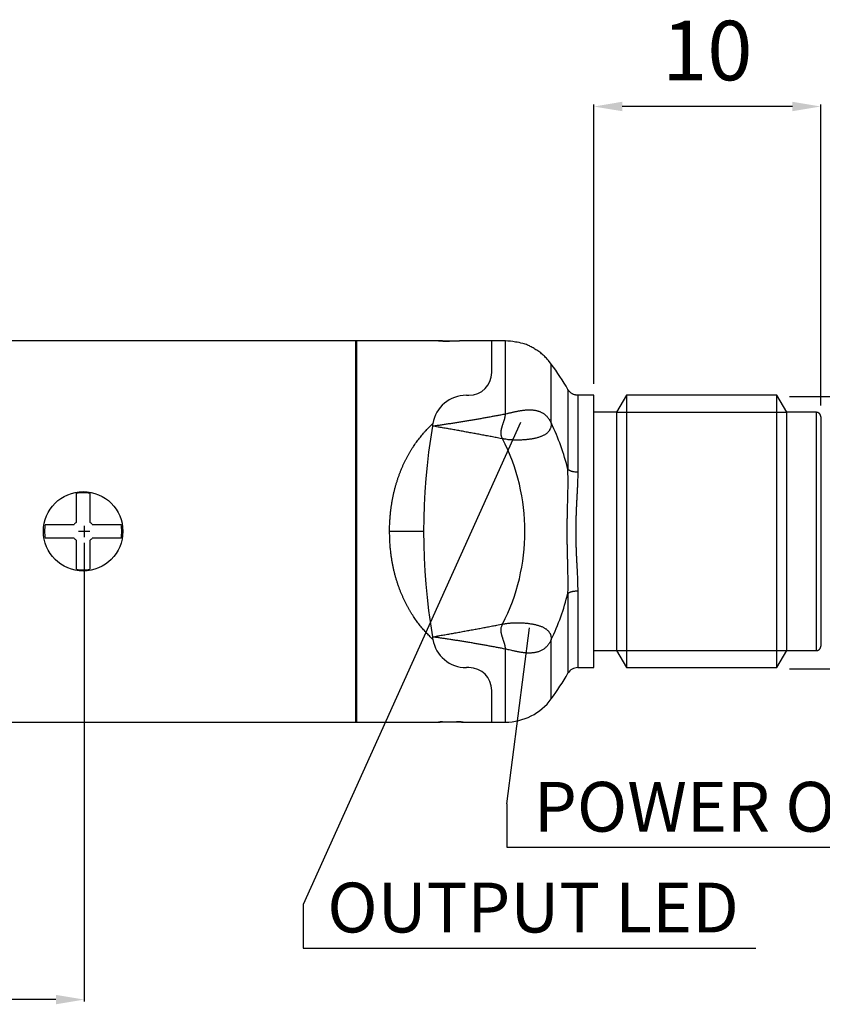
# Model space of a CAD drawing. Extents: x 2609 to 4173, y 1250 to 2109.
# Drawn here: x 3170 to 3240, y 1478 to 1564 of the extents above; entities that cross this region are included whole.
import ezdxf

# ---------------------------------------------------------------- set-up
doc = ezdxf.new("R2010")
doc.units = 0
doc.header["$MEASUREMENT"] = 0
for name, pattern in [('HIDDENNEW00', [4.5, 3, -1.5]), ('PHANTOM', [29.5, 19, -1.5, 3, -1.5, 3, -1.5]), ('TRATTEGGIATA2', [0.375, 0.25, -0.125])]:
    doc.linetypes.add(name, pattern=pattern)
doc.layers.get('0').update_dxf_attribs({"linetype": 'CONTINUOUS'})
for name, color, linetype in [('ASSI', 2, 'PHANTOM'), ('DISEGNO', 3, 'HIDDENNEW00'), ('SEZIONI', 4, 'HIDDENNEW00'), ('TRATTEGGIO', 7, 'TRATTEGGIATA2')]:
    doc.layers.add(name, color=color, linetype=linetype)
doc.styles.add('QUOTE', font='arial.ttf', dxfattribs={"height": 3.5})
doc.styles.get("Standard").update_dxf_attribs({"font": 'arial.ttf'})

msp = doc.modelspace()

# ---------------------------------------------------------------- linework, layer by layer
at = {"layer": 'ASSI', "color": 7, "linetype": 'Continuous'}
for p, q in [((3175.781, 1519.326), (3174.781, 1519.326)), ((3175.281, 1519.826), (3175.281, 1518.826))]:
    msp.add_line(p, q, dxfattribs=at)
at = {"layer": 'DISEGNO', "color": 7, "linetype": 'Continuous'}
for p, q in [((3199.181, 1536.126), (3168.281, 1536.126)), ((3199.181, 1536.126), (3199.181, 1502.526)), ((3206.48, 1536.126), (3199.181, 1536.126)), ((3199.281, 1536.126), (3199.281, 1519.326)), ((3211.181, 1536.126), (3208.681, 1536.126)), ((3212.397, 1536.126), (3211.181, 1536.126)), ((3211.181, 1533.326), (3211.181, 1536.126)), ((3211.181, 1536.126), (3211.181, 1536.126)), ((3212.397, 1529.691), (3212.397, 1536.126)), ((3216.434, 1528.865), (3216.434, 1534.076)), ((3208.95, 1531.326), (3209.181, 1531.326)), ((3217.9, 1531.826), (3217.9, 1524.791)), ((3220.181, 1531.326), (3218.766, 1531.326)), ((3218.766, 1531.326), (3218.766, 1524.572)), ((3220.181, 1507.326), (3220.181, 1531.326)), ((3223.047, 1531.326), (3222.181, 1529.826)), ((3223.047, 1531.326), (3223.047, 1519.326)), ((3236.315, 1531.326), (3223.047, 1531.326)), ((3236.315, 1519.326), (3236.315, 1531.326)), ((3237.181, 1529.826), (3236.315, 1531.326)), ((3222.181, 1529.826), (3220.181, 1529.826)), ((3222.181, 1529.826), (3222.181, 1519.326)), ((3237.181, 1519.326), (3237.181, 1529.826)), ((3239.781, 1529.826), (3237.181, 1529.826)), ((3239.781, 1529.826), (3239.781, 1519.326)), ((3240.181, 1529.426), (3240.181, 1519.326)), ((3174.581, 1520.14), (3174.581, 1522.687)), ((3175.781, 1522.687), (3175.781, 1520.14)), ((3171.834, 1519.94), (3174.381, 1519.94)), ((3175.981, 1519.94), (3178.527, 1519.94)), ((3199.281, 1519.326), (3199.281, 1502.526)), ((3222.181, 1519.326), (3222.181, 1508.826)), ((3223.047, 1519.326), (3223.047, 1507.326)), ((3236.315, 1507.326), (3236.315, 1519.326)), ((3237.181, 1508.826), (3237.181, 1519.326)), ((3239.781, 1519.326), (3239.781, 1508.826)), ((3240.181, 1519.326), (3240.181, 1509.226)), ((3174.381, 1518.74), (3171.834, 1518.74)), ((3174.581, 1515.993), (3174.581, 1518.54)), ((3175.781, 1518.54), (3175.781, 1515.993)), ((3178.527, 1518.74), (3175.981, 1518.74)), ((3217.9, 1513.877), (3217.9, 1506.826)), ((3218.766, 1514.095), (3218.766, 1507.326)), ((3216.434, 1504.576), (3216.434, 1509.793)), ((3212.397, 1502.526), (3212.397, 1508.96)), ((3220.181, 1508.826), (3222.181, 1508.826)), ((3222.181, 1508.826), (3223.047, 1507.326)), ((3236.315, 1507.326), (3237.181, 1508.826)), ((3237.181, 1508.826), (3239.781, 1508.826)), ((3209.181, 1507.326), (3208.95, 1507.326)), ((3218.766, 1507.326), (3220.181, 1507.326)), ((3223.047, 1507.326), (3236.315, 1507.326)), ((3211.181, 1502.526), (3211.181, 1505.326)), ((3168.281, 1502.526), (3199.181, 1502.526)), ((3199.181, 1502.526), (3206.481, 1502.526)), ((3208.681, 1502.526), (3211.181, 1502.526)), ((3211.181, 1502.526), (3212.397, 1502.526))]:
    msp.add_line(p, q, dxfattribs=at)
for points in [[(3208.681, 1536.126), (3208.678, 1536.126, -0.001852), (3208.671, 1536.125, 0.000022), (3208.659, 1536.124, -0.000173), (3208.642, 1536.123, -0.00049), (3208.621, 1536.122, -0.000548), (3208.596, 1536.12, -0.000584), (3208.566, 1536.118, -0.000593), (3208.532, 1536.117, -0.000636), (3208.494, 1536.114, -0.000647), (3208.452, 1536.112, -0.000679), (3208.406, 1536.11, -0.00069), (3208.357, 1536.108, -0.000723), (3208.304, 1536.105, -0.000733), (3208.248, 1536.103, -0.000754), (3208.188, 1536.101, -0.000821), (3208.126, 1536.099, -0.000986), (3208.061, 1536.097, -0.001031), (3207.994, 1536.095, -0.000988), (3207.926, 1536.093, -0.000964), (3207.857, 1536.092, -0.000966), (3207.787, 1536.091, -0.000971), (3207.715, 1536.091, -0.000988), (3207.643, 1536.09, -0.001006), (3207.571, 1536.09, -0.001036), (3207.498, 1536.09, -0.001082), (3207.425, 1536.091, -0.001157), (3207.353, 1536.091, -0.001151), (3207.282, 1536.092, -0.001083), (3207.213, 1536.094, -0.001048), (3207.146, 1536.095, -0.000984), (3207.081, 1536.097, -0.000943), (3207.019, 1536.099, -0.000896), (3206.959, 1536.101, -0.000866), (3206.902, 1536.104, -0.000816), (3206.848, 1536.106, -0.000787), (3206.797, 1536.108, -0.000741), (3206.75, 1536.11, -0.000712), (3206.705, 1536.113, -0.00066), (3206.664, 1536.115, -0.000633), (3206.627, 1536.117, -0.000581), (3206.593, 1536.119, -0.00053), (3206.564, 1536.121, -0.000437), (3206.539, 1536.122, -0.000377), (3206.518, 1536.123, -0.000198), (3206.498, 1536.125, -0.000133), (3206.48, 1536.126, -0.000285)], [(3206.48, 1536.126), (3206.482, 1536.126, 0.05693), (3206.488, 1536.125, 0.005454), (3206.498, 1536.124, 0.001994), (3206.512, 1536.123, 0.001252), (3206.53, 1536.122, 0.000888), (3206.551, 1536.121, 0.00071), (3206.577, 1536.119, 0.000595), (3206.605, 1536.118, 0.000545), (3206.638, 1536.116, 0.0005), (3206.674, 1536.114, 0.000484), (3206.714, 1536.112, 0.000455), (3206.758, 1536.11, 0.000432), (3206.805, 1536.108, 0.000483), (3206.854, 1536.106, 0.000648), (3206.906, 1536.103, 0.000848), (3206.961, 1536.101, 0.001058), (3207.02, 1536.099, 0.000742), (3207.077, 1536.097, 0.000135), (3207.129, 1536.096, 0.001169), (3207.2, 1536.094, 0.002104), (3207.312, 1536.092, 0.000977), (3207.462, 1536.09, 0.000486)], [(3216.434, 1534.076), (3216.197, 1534.376, 0.020098), (3215.936, 1534.658, 0.018128), (3215.652, 1534.923, 0.019382), (3215.339, 1535.169, 0.023557), (3214.997, 1535.39, 0.018576), (3214.661, 1535.584, 0.007591), (3214.346, 1535.746, 0.025103), (3213.925, 1535.887, 0.043056), (3213.267, 1536.013, 0.021759), (3212.397, 1536.126, 0.011547)], [(3218.766, 1531.326), (3218.681, 1531.329, -0.022492), (3218.596, 1531.34, -0.020211), (3218.512, 1531.358, -0.021475), (3218.427, 1531.385, -0.026201), (3218.343, 1531.421, -0.020837), (3218.266, 1531.46, -0.008828), (3218.196, 1531.499, -0.0279), (3218.12, 1531.562, -0.047783), (3218.02, 1531.672, -0.024343), (3217.9, 1531.826, -0.012923)], [(3205.956, 1528.612), (3206.135, 1528.638, 0.000296), (3206.314, 1528.664, 0.000295), (3206.494, 1528.69, 0.000295), (3206.673, 1528.716, 0.000296), (3206.852, 1528.743, 0.000299), (3207.031, 1528.77, 0.000304), (3207.21, 1528.797, 0.000308), (3207.389, 1528.824, 0.000314), (3207.568, 1528.851, 0.000319), (3207.747, 1528.879, 0.000323), (3207.926, 1528.907, 0.000327), (3208.105, 1528.935, 0.000331), (3208.284, 1528.963, 0.000335), (3208.463, 1528.992, 0.000339), (3208.642, 1529.021, 0.000343), (3208.821, 1529.05, 0.000347), (3209, 1529.079, 0.000351), (3209.179, 1529.109, 0.000356), (3209.358, 1529.139, 0.000361), (3209.537, 1529.169, 0.000369), (3209.716, 1529.199, 0.000373), (3209.895, 1529.23, 0.000377), (3210.074, 1529.261, 0.000386), (3210.252, 1529.292, 0.000401), (3210.432, 1529.324, 0.000394), (3210.61, 1529.356, 0.000372), (3210.787, 1529.388, 0.000419), (3210.968, 1529.42, 0.000512), (3211.152, 1529.454, 0.000389), (3211.325, 1529.486, 0.000124), (3211.482, 1529.515, 0.000568), (3211.682, 1529.553, 0.001001), (3211.992, 1529.613, 0.000491), (3212.397, 1529.691, 0.000259)], [(3212.136, 1527.486), (3212.1, 1527.564, -0.014826), (3212.069, 1527.641, -0.016827), (3212.046, 1527.716, -0.017914), (3212.028, 1527.789, -0.017277), (3212.016, 1527.861, -0.016782), (3212.009, 1527.932, -0.016064), (3212.006, 1528.003, -0.015137), (3212.007, 1528.072, -0.013574), (3212.012, 1528.14, -0.01236), (3212.021, 1528.209, -0.01105), (3212.032, 1528.278, -0.009734), (3212.046, 1528.347, -0.008435), (3212.062, 1528.417, -0.007289), (3212.08, 1528.487, -0.006036), (3212.101, 1528.558, -0.004954), (3212.122, 1528.629, -0.003814), (3212.145, 1528.7, -0.002847), (3212.168, 1528.771, -0.00181), (3212.193, 1528.843, -0.000842), (3212.217, 1528.915, 0.000298), (3212.241, 1528.986, 0.000983), (3212.264, 1529.056, 0.001399), (3212.285, 1529.125, 0.002667), (3212.306, 1529.193, 0.00497), (3212.326, 1529.262, 0.004026), (3212.343, 1529.326, 0.000033), (3212.358, 1529.383, 0.008628), (3212.372, 1529.453, 0.020682), (3212.385, 1529.558, 0.011469), (3212.397, 1529.691, 0.006118)], [(3212.397, 1529.691), (3212.508, 1529.714, 0.001843), (3212.619, 1529.738, 0.002108), (3212.732, 1529.763, 0.001759), (3212.846, 1529.789, 0.000765), (3212.961, 1529.815, 0.00005), (3213.077, 1529.842, -0.000579), (3213.194, 1529.868, -0.001158), (3213.312, 1529.893, -0.001842), (3213.431, 1529.918, -0.002434), (3213.55, 1529.942, -0.003096), (3213.671, 1529.964, -0.003672), (3213.791, 1529.984, -0.004326), (3213.913, 1530.002, -0.004935), (3214.035, 1530.017, -0.005628), (3214.158, 1530.03, -0.006181), (3214.281, 1530.039, -0.006935), (3214.402, 1530.044, -0.007642), (3214.52, 1530.046, -0.008287), (3214.637, 1530.043, -0.008954), (3214.751, 1530.037, -0.009627), (3214.863, 1530.026, -0.010295), (3214.972, 1530.01, -0.01101), (3215.079, 1529.99, -0.011657), (3215.183, 1529.965, -0.012339), (3215.285, 1529.935, -0.01293), (3215.384, 1529.9, -0.013412), (3215.479, 1529.86, -0.014015), (3215.572, 1529.815, -0.014723), (3215.662, 1529.765, -0.014613), (3215.749, 1529.709, -0.0139), (3215.832, 1529.649, -0.015311), (3215.914, 1529.582, -0.017935), (3215.993, 1529.506, -0.013669), (3216.066, 1529.431, -0.005767), (3216.131, 1529.36, -0.018152), (3216.205, 1529.258, -0.02806), (3216.308, 1529.091, -0.01338), (3216.434, 1528.865, -0.007026)], [(3240.181, 1529.426), (3240.18, 1529.45, 0.016281), (3240.178, 1529.474, 0.015329), (3240.174, 1529.499, 0.015035), (3240.169, 1529.523, 0.015812), (3240.161, 1529.548, 0.016167), (3240.153, 1529.573, 0.016373), (3240.142, 1529.597, 0.016509), (3240.13, 1529.621, 0.016803), (3240.115, 1529.645, 0.0169), (3240.1, 1529.667, 0.016966), (3240.082, 1529.688, 0.017131), (3240.063, 1529.709, 0.017449), (3240.043, 1529.727, 0.017077), (3240.022, 1529.745, 0.016147), (3240, 1529.761, 0.017355), (3239.976, 1529.775, 0.019903), (3239.952, 1529.787, 0.015788), (3239.928, 1529.798, 0.007154), (3239.906, 1529.806, 0.020432), (3239.878, 1529.814, 0.03404), (3239.836, 1529.82, 0.017613), (3239.781, 1529.826, 0.00971)], [(3202.181, 1519.326), (3202.184, 1519.643, -0.005021), (3202.194, 1519.959, -0.005089), (3202.21, 1520.274, -0.00508), (3202.232, 1520.587, -0.00501), (3202.261, 1520.899, -0.004991), (3202.296, 1521.208, -0.004994), (3202.336, 1521.513, -0.005017), (3202.383, 1521.816, -0.005043), (3202.435, 1522.115, -0.005111), (3202.493, 1522.41, -0.005209), (3202.556, 1522.699, -0.005274), (3202.624, 1522.984, -0.005268), (3202.698, 1523.264, -0.005274), (3202.776, 1523.539, -0.005236), (3202.859, 1523.808, -0.005241), (3202.946, 1524.072, -0.005246), (3203.038, 1524.33, -0.005274), (3203.134, 1524.583, -0.005283), (3203.234, 1524.83, -0.005308), (3203.337, 1525.072, -0.005303), (3203.444, 1525.307, -0.005313), (3203.555, 1525.538, -0.005281), (3203.669, 1525.762, -0.005283), (3203.786, 1525.982, -0.005269), (3203.906, 1526.196, -0.005253), (3204.029, 1526.404, -0.005189), (3204.155, 1526.608, -0.005205), (3204.283, 1526.807, -0.005244), (3204.414, 1527, -0.005087), (3204.547, 1527.189, -0.004728), (3204.682, 1527.372, -0.005103), (3204.821, 1527.552, -0.005907), (3204.966, 1527.732, -0.004577), (3205.103, 1527.898, -0.001851), (3205.228, 1528.045, -0.006096), (3205.393, 1528.226, -0.010131), (3205.652, 1528.493, -0.005041), (3205.994, 1528.835, -0.002741)], [(3212.136, 1527.486), (3211.916, 1527.529, 0.000238), (3211.696, 1527.572, 0.000239), (3211.475, 1527.614, 0.000238), (3211.255, 1527.656, 0.000233), (3211.034, 1527.698, 0.00023), (3210.814, 1527.74, 0.000227), (3210.593, 1527.781, 0.000224), (3210.373, 1527.823, 0.000221), (3210.152, 1527.864, 0.000218), (3209.931, 1527.905, 0.000214), (3209.711, 1527.946, 0.000211), (3209.49, 1527.986, 0.000208), (3209.269, 1528.027, 0.000205), (3209.049, 1528.067, 0.0002), (3208.828, 1528.107, 0.000199), (3208.607, 1528.147, 0.000201), (3208.386, 1528.187, 0.000193), (3208.165, 1528.226, 0.000179), (3207.946, 1528.265, 0.000194), (3207.724, 1528.305, 0.000227), (3207.496, 1528.345, 0.000172), (3207.282, 1528.383, 0.000065), (3207.089, 1528.417, 0.000234), (3206.84, 1528.46, 0.00039), (3206.457, 1528.526, 0.00019), (3205.956, 1528.612, 0.000101)], [(3216.434, 1528.865), (3216.431, 1528.761, -0.016781), (3216.42, 1528.662, -0.018241), (3216.403, 1528.567, -0.01968), (3216.379, 1528.477, -0.020767), (3216.348, 1528.392, -0.021629), (3216.31, 1528.311, -0.022097), (3216.266, 1528.233, -0.022172), (3216.215, 1528.16, -0.021765), (3216.156, 1528.091, -0.020984), (3216.092, 1528.026, -0.019888), (3216.02, 1527.964, -0.018542), (3215.942, 1527.905, -0.017032), (3215.856, 1527.85, -0.015675), (3215.764, 1527.797, -0.014395), (3215.663, 1527.748, -0.013017), (3215.555, 1527.7, -0.011924), (3215.438, 1527.656, -0.010887), (3215.314, 1527.614, -0.009997), (3215.181, 1527.575, -0.008918), (3215.042, 1527.54, -0.008067), (3214.899, 1527.508, -0.007473), (3214.752, 1527.48, -0.006809), (3214.602, 1527.455, -0.006291), (3214.448, 1527.433, -0.005856), (3214.292, 1527.415, -0.005419), (3214.134, 1527.4, -0.005052), (3213.977, 1527.388, -0.004932), (3213.82, 1527.379, -0.004906), (3213.665, 1527.373, -0.004741), (3213.512, 1527.37, -0.004408), (3213.361, 1527.37, -0.004758), (3213.211, 1527.373, -0.005562), (3213.061, 1527.38, -0.004392), (3212.921, 1527.387, -0.001759), (3212.796, 1527.395, -0.006027), (3212.643, 1527.411, -0.010899), (3212.421, 1527.442, -0.005841), (3212.136, 1527.486, -0.00326)], [(3217.9, 1513.877), (3217.908, 1514.24, 0.002913), (3217.912, 1514.608, 0.003069), (3217.912, 1514.981, 0.002754), (3217.908, 1515.36, 0.001956), (3217.901, 1515.743, 0.00137), (3217.893, 1516.129, 0.000847), (3217.883, 1516.52, 0.000422), (3217.874, 1516.915, -0.000013), (3217.864, 1517.312, -0.000327), (3217.855, 1517.712, -0.000607), (3217.847, 1518.113, -0.000865), (3217.841, 1518.517, -0.001172), (3217.837, 1518.921, -0.001438), (3217.836, 1519.326, -0.001737), (3217.837, 1519.73, -0.001735), (3217.841, 1520.135, -0.001425), (3217.847, 1520.539, -0.001174), (3217.855, 1520.94, -0.000936), (3217.864, 1521.337, -0.000594), (3217.874, 1521.737, -0.000021), (3217.883, 1522.143, -0.000078), (3217.893, 1522.522, -0.000877), (3217.902, 1522.863, 0.001299), (3217.908, 1523.293, 0.004596), (3217.907, 1523.944, 0.002469), (3217.9, 1524.791, 0.001205)], [(3217.9, 1524.791), (3217.945, 1524.759, 0.0232), (3217.997, 1524.73, 0.01812), (3218.055, 1524.701, 0.016961), (3218.12, 1524.675, 0.018195), (3218.193, 1524.651, 0.012815), (3218.266, 1524.631, 0.005113), (3218.334, 1524.613, 0.015355), (3218.427, 1524.598, 0.023277), (3218.573, 1524.584, 0.011045), (3218.766, 1524.572, 0.005745)], [(3218.766, 1524.572), (3218.762, 1524.215, -0.002946), (3218.754, 1523.856, -0.003199), (3218.742, 1523.493, -0.00284), (3218.726, 1523.126, -0.001828), (3218.707, 1522.757, -0.001078), (3218.688, 1522.385, -0.0004), (3218.668, 1522.009, 0.000152), (3218.648, 1521.631, 0.000722), (3218.63, 1521.251, 0.001133), (3218.614, 1520.868, 0.0015), (3218.601, 1520.484, 0.001843), (3218.59, 1520.099, 0.002254), (3218.583, 1519.712, 0.002609), (3218.581, 1519.326, 0.003007), (3218.583, 1518.939, 0.003011), (3218.59, 1518.553, 0.002607), (3218.601, 1518.167, 0.00225), (3218.614, 1517.783, 0.001886), (3218.63, 1517.404, 0.001499), (3218.648, 1517.02, 0.000882), (3218.668, 1516.631, 0.000759), (3218.688, 1516.267, 0.001374), (3218.707, 1515.939, -0.000761), (3218.726, 1515.526, -0.004349), (3218.745, 1514.904, -0.002405), (3218.766, 1514.095, -0.001135)], [(3205.994, 1509.816), (3205.841, 1509.963, -0.004582), (3205.69, 1510.114, -0.004449), (3205.541, 1510.268, -0.004454), (3205.393, 1510.426, -0.004615), (3205.247, 1510.588, -0.004705), (3205.103, 1510.754, -0.004774), (3204.961, 1510.925, -0.004825), (3204.821, 1511.1, -0.004897), (3204.683, 1511.279, -0.004939), (3204.547, 1511.463, -0.004991), (3204.414, 1511.652, -0.005032), (3204.283, 1511.845, -0.005106), (3204.155, 1512.044, -0.005141), (3204.029, 1512.247, -0.00519), (3203.906, 1512.456, -0.005211), (3203.786, 1512.67, -0.005252), (3203.669, 1512.89, -0.005258), (3203.555, 1513.114, -0.005278), (3203.444, 1513.345, -0.005283), (3203.337, 1513.58, -0.005319), (3203.234, 1513.822, -0.005308), (3203.134, 1514.069, -0.005309), (3203.038, 1514.322, -0.005286), (3202.946, 1514.58, -0.005286), (3202.859, 1514.844, -0.005245), (3202.776, 1515.113, -0.005209), (3202.698, 1515.388, -0.005247), (3202.624, 1515.668, -0.00538), (3202.556, 1515.953, -0.005216), (3202.492, 1516.242, -0.004889), (3202.435, 1516.534, -0.00535), (3202.383, 1516.835, -0.00627), (3202.336, 1517.148, -0.004659), (3202.296, 1517.444, -0.001506), (3202.262, 1517.714, -0.006585), (3202.232, 1518.064, -0.011371), (3202.205, 1518.609, -0.005505), (3202.181, 1519.326, -0.002879)], [(3205.181, 1519.326), (3205.159, 1519.326, -0.00003), (3205.09, 1519.326, -0.000002), (3204.972, 1519.326, -0.000001), (3204.797, 1519.326, 0), (3204.562, 1519.326, 0), (3204.302, 1519.326, 0), (3204.034, 1519.326, 0), (3203.648, 1519.326, 0), (3203.021, 1519.326, 0), (3202.181, 1519.326, 0)], [(3217.9, 1513.877), (3217.945, 1513.908, -0.023177), (3217.997, 1513.938, -0.018095), (3218.055, 1513.966, -0.016931), (3218.12, 1513.992, -0.018158), (3218.193, 1514.016, -0.012786), (3218.266, 1514.037, -0.005101), (3218.334, 1514.054, -0.015318), (3218.427, 1514.069, -0.023216), (3218.573, 1514.083, -0.011015), (3218.766, 1514.095, -0.005729)], [(3212.136, 1511.166), (3212.261, 1511.188, -0.006041), (3212.391, 1511.209, -0.005655), (3212.524, 1511.227, -0.005346), (3212.662, 1511.243, -0.005187), (3212.804, 1511.256, -0.005034), (3212.949, 1511.267, -0.004919), (3213.098, 1511.274, -0.004823), (3213.249, 1511.28, -0.004789), (3213.403, 1511.282, -0.004751), (3213.559, 1511.281, -0.004758), (3213.717, 1511.278, -0.004784), (3213.876, 1511.271, -0.004854), (3214.037, 1511.261, -0.004887), (3214.198, 1511.248, -0.00505), (3214.357, 1511.231, -0.005328), (3214.514, 1511.211, -0.005664), (3214.667, 1511.188, -0.006074), (3214.817, 1511.162, -0.006562), (3214.964, 1511.132, -0.006996), (3215.106, 1511.099, -0.007631), (3215.24, 1511.063, -0.00843), (3215.368, 1511.023, -0.00922), (3215.487, 1510.981, -0.010195), (3215.599, 1510.937, -0.011163), (3215.703, 1510.889, -0.01223), (3215.8, 1510.839, -0.013295), (3215.889, 1510.786, -0.014687), (3215.972, 1510.731, -0.016293), (3216.046, 1510.672, -0.017179), (3216.114, 1510.611, -0.016978), (3216.175, 1510.548, -0.020065), (3216.229, 1510.479, -0.025476), (3216.278, 1510.405, -0.019586), (3216.319, 1510.333, -0.00622), (3216.354, 1510.266, -0.028799), (3216.384, 1510.17, -0.047567), (3216.411, 1510.01, -0.021024), (3216.434, 1509.793, -0.010489)], [(3205.956, 1510.039), (3206.177, 1510.077, 0.000169), (3206.398, 1510.115, 0.000168), (3206.619, 1510.153, 0.000169), (3206.84, 1510.192, 0.000174), (3207.061, 1510.23, 0.000178), (3207.282, 1510.269, 0.00018), (3207.503, 1510.308, 0.000183), (3207.724, 1510.347, 0.000186), (3207.945, 1510.386, 0.000188), (3208.165, 1510.426, 0.00019), (3208.386, 1510.465, 0.000192), (3208.607, 1510.505, 0.000195), (3208.828, 1510.545, 0.000196), (3209.049, 1510.585, 0.000197), (3209.269, 1510.625, 0.000202), (3209.49, 1510.665, 0.00021), (3209.711, 1510.706, 0.000206), (3209.931, 1510.747, 0.000195), (3210.15, 1510.787, 0.000219), (3210.373, 1510.829, 0.000268), (3210.6, 1510.872, 0.000204), (3210.814, 1510.912, 0.000065), (3211.007, 1510.948, 0.000298), (3211.255, 1510.996, 0.000526), (3211.636, 1511.069, 0.000258), (3212.136, 1511.166, 0.000136)], [(3212.397, 1508.96), (3212.395, 1509.018, 0.012631), (3212.39, 1509.078, 0.012538), (3212.382, 1509.138, 0.011426), (3212.371, 1509.2, 0.009417), (3212.358, 1509.263, 0.007931), (3212.343, 1509.327, 0.006683), (3212.325, 1509.392, 0.005578), (3212.306, 1509.458, 0.004419), (3212.286, 1509.525, 0.003458), (3212.264, 1509.593, 0.002482), (3212.241, 1509.662, 0.001647), (3212.218, 1509.731, 0.000749), (3212.195, 1509.801, 0.000005), (3212.171, 1509.871, -0.000784), (3212.148, 1509.943, -0.001563), (3212.125, 1510.014, -0.002563), (3212.103, 1510.086, -0.003541), (3212.082, 1510.157, -0.00477), (3212.064, 1510.228, -0.006056), (3212.047, 1510.298, -0.00761), (3212.033, 1510.369, -0.00834), (3212.021, 1510.438, -0.008536), (3212.013, 1510.507, -0.011443), (3212.008, 1510.577, -0.016601), (3212.007, 1510.649, -0.012338), (3212.009, 1510.717, -0.001165), (3212.011, 1510.778, -0.022376), (3212.028, 1510.861, -0.041533), (3212.07, 1510.992, -0.018205), (3212.136, 1511.166, -0.008727)], [(3212.397, 1508.96), (3212.218, 1508.995, 0.000451), (3212.04, 1509.03, 0.000453), (3211.861, 1509.064, 0.000451), (3211.682, 1509.098, 0.000444), (3211.504, 1509.132, 0.000439), (3211.325, 1509.165, 0.000433), (3211.146, 1509.199, 0.000427), (3210.968, 1509.231, 0.000421), (3210.789, 1509.264, 0.000415), (3210.61, 1509.296, 0.000409), (3210.431, 1509.328, 0.000403), (3210.252, 1509.359, 0.000397), (3210.074, 1509.391, 0.000392), (3209.895, 1509.422, 0.000385), (3209.716, 1509.452, 0.00038), (3209.537, 1509.483, 0.000374), (3209.358, 1509.513, 0.000368), (3209.179, 1509.543, 0.000361), (3209, 1509.572, 0.000356), (3208.821, 1509.602, 0.000352), (3208.642, 1509.631, 0.000347), (3208.463, 1509.66, 0.000341), (3208.284, 1509.688, 0.00034), (3208.105, 1509.717, 0.000342), (3207.926, 1509.745, 0.000329), (3207.747, 1509.773, 0.000305), (3207.57, 1509.8, 0.00033), (3207.389, 1509.828, 0.000385), (3207.204, 1509.856, 0.000291), (3207.031, 1509.882, 0.000105), (3206.874, 1509.906, 0.000395), (3206.673, 1509.935, 0.000667), (3206.362, 1509.981, 0.000325), (3205.956, 1510.039, 0.000173)], [(3216.434, 1509.793), (3216.359, 1509.646, -0.013979), (3216.28, 1509.511, -0.015552), (3216.196, 1509.387, -0.016847), (3216.107, 1509.274, -0.017439), (3216.014, 1509.171, -0.018093), (3215.917, 1509.078, -0.018544), (3215.815, 1508.995, -0.018831), (3215.709, 1508.921, -0.018691), (3215.599, 1508.856, -0.018375), (3215.486, 1508.799, -0.017688), (3215.368, 1508.75, -0.017009), (3215.247, 1508.709, -0.016189), (3215.122, 1508.675, -0.015336), (3214.994, 1508.649, -0.014407), (3214.862, 1508.629, -0.013438), (3214.726, 1508.616, -0.012397), (3214.586, 1508.61, -0.011415), (3214.443, 1508.609, -0.010421), (3214.296, 1508.614, -0.009489), (3214.146, 1508.625, -0.008633), (3213.993, 1508.641, -0.007561), (3213.841, 1508.662, -0.006379), (3213.691, 1508.686, -0.005731), (3213.54, 1508.713, -0.004774), (3213.387, 1508.743, -0.003593), (3213.245, 1508.773, -0.002914), (3213.116, 1508.802, -0.001964), (3212.955, 1508.838, 0.000964), (3212.712, 1508.892, 0.000779), (3212.397, 1508.96, 0.000176)], [(3239.781, 1508.826), (3239.805, 1508.827, 0.016285), (3239.829, 1508.829, 0.015333), (3239.853, 1508.833, 0.015039), (3239.878, 1508.838, 0.015816), (3239.903, 1508.845, 0.016171), (3239.928, 1508.854, 0.016377), (3239.952, 1508.865, 0.016512), (3239.976, 1508.877, 0.016806), (3240, 1508.891, 0.016902), (3240.022, 1508.907, 0.016968), (3240.043, 1508.924, 0.017132), (3240.063, 1508.943, 0.01745), (3240.082, 1508.963, 0.017076), (3240.1, 1508.985, 0.016147), (3240.115, 1509.007, 0.017354), (3240.13, 1509.03, 0.019901), (3240.142, 1509.055, 0.015786), (3240.153, 1509.079, 0.007153), (3240.161, 1509.1, 0.020428), (3240.169, 1509.128, 0.034033), (3240.175, 1509.171, 0.017609), (3240.181, 1509.226, 0.009707)], [(3206.481, 1502.526), (3206.485, 1502.526, -0.010004), (3206.498, 1502.527, -0.000691), (3206.518, 1502.528, -0.000515), (3206.547, 1502.53, -0.000873), (3206.584, 1502.533, -0.000896), (3206.628, 1502.535, -0.000903), (3206.679, 1502.538, -0.000898), (3206.738, 1502.541, -0.000961), (3206.803, 1502.544, -0.000957), (3206.875, 1502.547, -0.00096), (3206.954, 1502.55, -0.001036), (3207.039, 1502.553, -0.001266), (3207.127, 1502.556, -0.001344), (3207.22, 1502.558, -0.00135), (3207.314, 1502.56, -0.001343), (3207.411, 1502.561, -0.001337), (3207.509, 1502.562, -0.001369), (3207.608, 1502.562, -0.001457), (3207.707, 1502.561, -0.001497), (3207.806, 1502.56, -0.00153), (3207.903, 1502.559, -0.001502), (3207.997, 1502.557, -0.001365), (3208.087, 1502.554, -0.001309), (3208.174, 1502.551, -0.001274), (3208.255, 1502.548, -0.001194), (3208.331, 1502.545, -0.000998), (3208.401, 1502.542, -0.000926), (3208.463, 1502.539, -0.000894), (3208.518, 1502.536, -0.000888), (3208.565, 1502.533, -0.000831), (3208.604, 1502.531, -0.000837), (3208.636, 1502.529, -0.000807), (3208.66, 1502.527, -0.000796), (3208.674, 1502.526, -0.000542), (3208.68, 1502.526, -0.000699), (3208.68, 1502.526), (3208.677, 1502.526, -0.00035), (3208.672, 1502.526, 0.000375), (3208.665, 1502.527, 0.000403), (3208.655, 1502.528, 0.000364), (3208.644, 1502.528, 0.000347), (3208.63, 1502.529, 0.00037), (3208.614, 1502.53, 0.00037), (3208.597, 1502.531, 0.000383), (3208.577, 1502.532, 0.000378), (3208.555, 1502.534, 0.000382), (3208.532, 1502.535, 0.000392), (3208.506, 1502.536, 0.000424), (3208.479, 1502.538, 0.000393), (3208.449, 1502.539, 0.000337), (3208.419, 1502.541, 0.000437), (3208.385, 1502.543, 0.000642), (3208.349, 1502.544, 0.000382), (3208.315, 1502.546, -0.000199), (3208.282, 1502.547, 0.001144), (3208.238, 1502.549, 0.002451), (3208.165, 1502.551, 0.001111), (3208.068, 1502.554, 0.000522)], [(3206.855, 1502.545), (3206.817, 1502.544, 0.000597), (3206.783, 1502.543, 0.000831), (3206.753, 1502.541, 0.001013), (3206.727, 1502.54, 0.000875), (3206.704, 1502.539, 0.000673), (3206.681, 1502.538, 0.000389), (3206.66, 1502.537, 0.000243), (3206.64, 1502.536, 0.000253), (3206.621, 1502.534, 0.00026), (3206.603, 1502.533, 0.000251), (3206.587, 1502.532, 0.000249), (3206.571, 1502.532, 0.000246), (3206.557, 1502.531, 0.000248), (3206.544, 1502.53, 0.000241), (3206.532, 1502.529, 0.000244), (3206.521, 1502.529, 0.000242), (3206.512, 1502.528, 0.000239), (3206.504, 1502.527, 0.000218), (3206.497, 1502.527, 0.000244), (3206.491, 1502.527, 0.000259), (3206.486, 1502.526, 0.000282), (3206.481, 1502.526, 0.000394)]]:
    msp.add_lwpolyline(points, format="xyb", dxfattribs=at)
msp.add_circle((3175.181, 1519.34), 3.5, dxfattribs=at)
for centre, radius, start, end in [((3196.249, 1519.326), 25, 29.99999, 36.15702), ((3209.181, 1533.326), 2, 270, 0), ((3208.95, 1528.326), 3, 90, 170.22287), ((3261.181, 1519.326), 56, 170.45447, 189.54553), ((3261.181, 1519.326), 56, 170.22314, 170.45447), ((3196.249, 1519.326), 22.33, 14.16574, 25.29497), ((3196.249, 1519.326), 17.861, 332.8135, 27.1865), ((3175.181, 1519.34), 3.4, 79.83575, 100.16425), ((3175.181, 1519.34), 3.4, 169.83575, 190.16425), ((3175.181, 1519.34), 1, 126.8699, 143.1301), ((3175.181, 1519.34), 1, 36.8699, 53.1301), ((3175.181, 1519.34), 3.4, 349.83575, 10.16425), ((3175.181, 1519.34), 1, 216.8699, 233.1301), ((3175.181, 1519.34), 1, 306.8699, 323.13009), ((3175.181, 1519.34), 3.4, 259.83575, 280.16425), ((3196.249, 1519.326), 22.323, 334.71951, 345.87417), ((3261.181, 1519.326), 56, 189.54553, 189.77687), ((3208.95, 1510.326), 3, 189.77717, 270), ((3209.181, 1505.326), 2, 0, 90), ((3218.766, 1506.326), 1, 90.00107, 149.99955), ((3196.249, 1519.326), 25, 323.84299, 330.00002), ((3212.397, 1507.526), 5, 269.99992, 323.84299)]:
    msp.add_arc(centre, radius, start, end, dxfattribs=at)
at = {"layer": 'SEZIONI', "color": 7, "linetype": 'Continuous'}
for p, q in [((3222.181, 1529.826), (3237.181, 1529.826)), ((3222.181, 1508.826), (3238.481, 1508.826))]:
    msp.add_line(p, q, dxfattribs=at)
at = {"layer": 'TRATTEGGIO', "color": 7, "linetype": 'ByBlock'}
for p, q in [((3220.181, 1532.326), (3220.181, 1556.947)), ((3237.681, 1556.767), (3222.681, 1556.767)), ((3240.181, 1530.426), (3240.181, 1556.947)), ((3237.415, 1531.226), (3256.04, 1531.226)), ((3213.72, 1528.933), (3194.554, 1486.447)), ((3175.281, 1518.326), (3175.281, 1477.899)), ((3212.501, 1495.327), (3214.512, 1510.829)), ((3237.415, 1507.226), (3256.04, 1507.226)), ((3212.501, 1495.327), (3212.501, 1491.496)), ((3212.501, 1491.496), (3261.943, 1491.496)), ((3194.554, 1486.447), (3194.554, 1482.616)), ((3194.554, 1482.616), (3234.461, 1482.616))]:
    msp.add_line(p, q, dxfattribs=at)
at = {"layer": 'TRATTEGGIO', "color": 0, "linetype": 'ByBlock'}
for p, q in [((3175.281, 1517.326), (3175.281, 1477.899)), ((3172.781, 1478.079), (3056.008, 1478.079))]:
    msp.add_line(p, q, dxfattribs=at)
at = {"layer": 'TRATTEGGIO', "color": 7, "linetype": 'ByBlock'}
for points in [[(3222.681, 1557.184), (3222.681, 1556.351), (3220.181, 1556.767)], [(3237.681, 1557.184), (3237.681, 1556.351), (3240.181, 1556.767)]]:
    msp.add_solid(points, dxfattribs=at)
at = {"layer": 'TRATTEGGIO', "color": 0, "linetype": 'ByBlock'}
msp.add_solid([(3172.781, 1478.496), (3172.781, 1477.662), (3175.281, 1478.079)], dxfattribs=at)

# ---------------------------------------------------------------- texts
at = {"color": 7, "linetype": 'Continuous', "char_height": 4.3875, "attachment_point": 4}
for s, insert in [('{\\fArial|b0|i0|c0|p34;POWER ON LED}', (3214.901, 1495.068)), ('{\\fArial|b0|i0|c0|p34;OUTPUT LED}', (3196.693, 1486.187))]:
    msp.add_mtext(s, dxfattribs=dict(at, insert=insert))
at = {"layer": 'TRATTEGGIO', "color": 7, "linetype": 'ByBlock', "insert": (3230.181, 1561.698), "char_height": 5.25, "attachment_point": 5, "style": 'QUOTE'}
msp.add_mtext('\\A2;10', dxfattribs=at)

doc.saveas('drawing.dxf')
